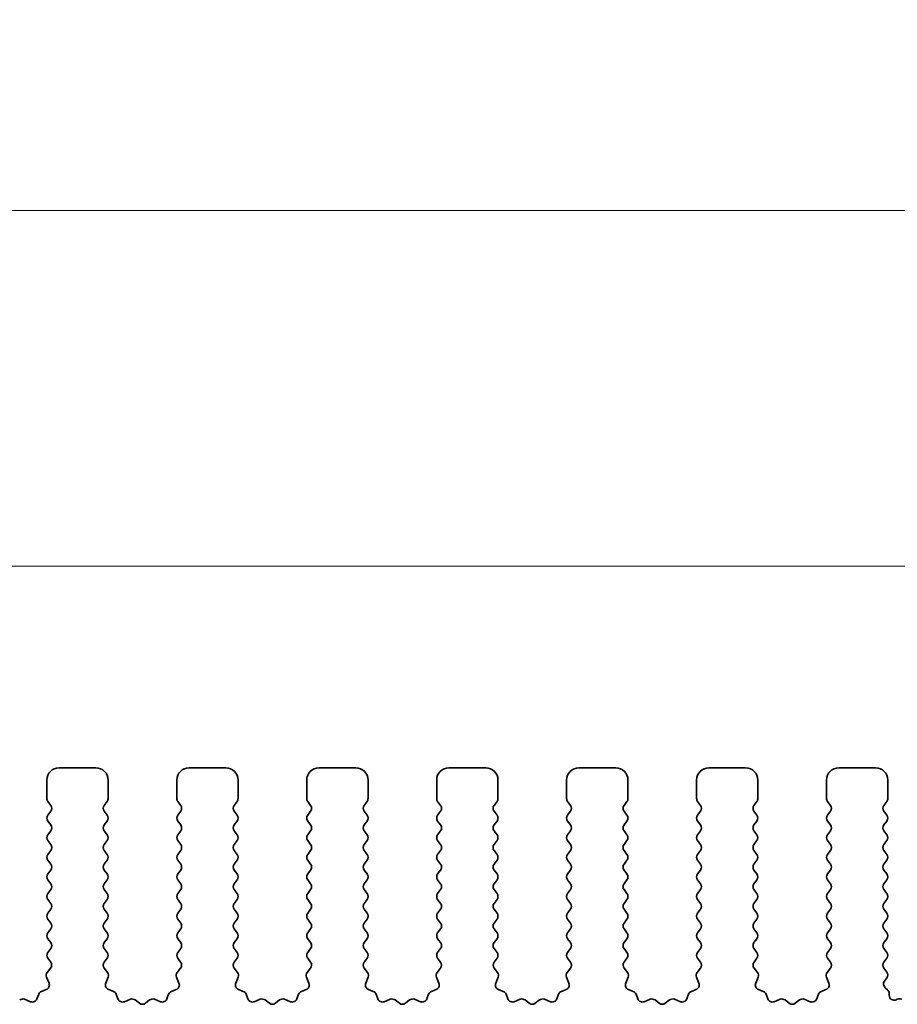
# Model space of a CAD drawing. Units: millimetres. Extents: x 0 to 5208, y 0 to 843.
# Drawn here: x 2436 to 2472, y 313 to 353 of the extents above; entities that cross this region are included whole.
import ezdxf

# ---------------------------------------------------------------- set-up
doc = ezdxf.new("R2010")
doc.units = ezdxf.units.MM
doc.layers.add('Dimension (ISO)', color=7, linetype='Continuous', lineweight=18)
doc.layers.add('Visible (ISO)', color=7, linetype='Continuous', lineweight=35)
doc.styles.add('Note Text (TK)', font='MS PGothic.ttf')
doc.dimstyles.new('Default - Method 1b (TK)', dxfattribs={"dimscale": 2, "dimtxt": 2.5, "dimasz": 2.5, "dimexe": 1, "dimexo": 1.5, "dimgap": 1, "dimtad": 1, "dimtoh": 1, "dimrnd": 1e-08, "dimdsep": 46, "dimtxsty": 'Note Text (TK)', "dimcen": 0.09, "dimdle": 5, "dimclrd": 100, "dimclre": 100, "dimclrt": 7, "dimadec": 1, "dimazin": 1, "dimtfac": 1, "dimtmove": 0, "dimatfit": 3, "dimfxl": 0, "dimtolj": 1, "dimlwd": -1, "dimlwe": -1, "dimarcsym": 0})

# ---------------------------------------------------------------- blocks, each defined once
blk = doc.blocks.new('*D138')
at = {"layer": 'Defpoints', "color": 0, "transparency": 16777216}
for p in [(2482.5, 330.975), (2309.5, 316.744), (2482.5, 316.744)]:
    blk.add_point(p, dxfattribs=at)
at = {"layer": 'Dimension (ISO)', "color": 100, "transparency": 16777216}
for p, q in [((2309.5, 319.744), (2309.5, 332.975)), ((2482.5, 319.744), (2482.5, 332.975)), ((2314.5, 330.975), (2477.5, 330.975))]:
    blk.add_line(p, q, dxfattribs=at)
for points in [[(2314.5, 331.808), (2314.5, 330.141), (2309.5, 330.975)], [(2477.5, 331.808), (2477.5, 330.141), (2482.5, 330.975)]]:
    blk.add_solid(points, dxfattribs=at)
at = {"layer": 'Dimension (ISO)', "color": 7, "transparency": 16777216, "insert": (2391.114, 335.475), "char_height": 5, "attachment_point": 4, "style": 'Note Text (TK)'}
blk.add_mtext('\\A1;173', dxfattribs=at)
blk = doc.blocks.new('*D139')
at = {"layer": 'Defpoints', "color": 0, "transparency": 16777216}
for p in [(2488.5, 345.482), (2303.5, 315.906), (2488.5, 315.906)]:
    blk.add_point(p, dxfattribs=at)
at = {"layer": 'Dimension (ISO)', "color": 100, "transparency": 16777216}
for p, q in [((2303.5, 318.906), (2303.5, 347.482)), ((2488.5, 318.906), (2488.5, 347.482)), ((2308.5, 345.482), (2483.5, 345.482))]:
    blk.add_line(p, q, dxfattribs=at)
for points in [[(2308.5, 346.315), (2308.5, 344.649), (2303.5, 345.482)], [(2483.5, 346.315), (2483.5, 344.649), (2488.5, 345.482)]]:
    blk.add_solid(points, dxfattribs=at)
at = {"layer": 'Dimension (ISO)', "color": 7, "transparency": 16777216, "insert": (2391.114, 349.982), "char_height": 5, "attachment_point": 4, "style": 'Note Text (TK)'}
blk.add_mtext('\\A1;185', dxfattribs=at)

msp = doc.modelspace()

# ---------------------------------------------------------------- linework, layer by layer
at = {"layer": 'Visible (ISO)'}
for p, q in [((2437.65, 322.744), (2439.15, 322.744)), ((2442.95, 322.744), (2444.45, 322.744)), ((2448.25, 322.744), (2449.75, 322.744)), ((2453.55, 322.744), (2455.05, 322.744)), ((2458.85, 322.744), (2460.35, 322.744)), ((2464.15, 322.744), (2465.65, 322.744)), ((2469.45, 322.744), (2470.95, 322.744)), ((2437.15, 321.494), (2437.15, 322.244)), ((2439.65, 322.244), (2439.65, 321.494)), ((2442.45, 321.494), (2442.45, 322.244)), ((2444.95, 322.244), (2444.95, 321.494)), ((2447.75, 321.494), (2447.75, 322.244)), ((2450.25, 322.244), (2450.25, 321.494)), ((2453.05, 321.494), (2453.05, 322.244)), ((2455.55, 322.244), (2455.55, 321.494)), ((2458.35, 321.494), (2458.35, 322.244)), ((2460.85, 322.244), (2460.85, 321.494)), ((2463.65, 321.494), (2463.65, 322.244)), ((2466.15, 322.244), (2466.15, 321.494)), ((2468.95, 321.494), (2468.95, 322.244)), ((2471.45, 322.244), (2471.45, 321.494)), ((2437.31, 321.214), (2437.19, 321.374)), ((2439.61, 321.374), (2439.49, 321.214)), ((2442.61, 321.214), (2442.49, 321.374)), ((2444.91, 321.374), (2444.79, 321.214)), ((2447.91, 321.214), (2447.79, 321.374)), ((2450.21, 321.374), (2450.09, 321.214)), ((2453.21, 321.214), (2453.09, 321.374)), ((2455.51, 321.374), (2455.39, 321.214)), ((2458.51, 321.214), (2458.39, 321.374)), ((2460.81, 321.374), (2460.69, 321.214)), ((2463.81, 321.214), (2463.69, 321.374)), ((2466.11, 321.374), (2465.99, 321.214)), ((2469.11, 321.214), (2468.99, 321.374)), ((2471.41, 321.374), (2471.29, 321.214)), ((2437.19, 320.814), (2437.31, 320.974)), ((2439.49, 320.974), (2439.61, 320.814)), ((2442.49, 320.814), (2442.61, 320.974)), ((2444.79, 320.974), (2444.91, 320.814)), ((2447.79, 320.814), (2447.91, 320.974)), ((2450.09, 320.974), (2450.21, 320.814)), ((2453.09, 320.814), (2453.21, 320.974)), ((2455.39, 320.974), (2455.51, 320.814)), ((2458.39, 320.814), (2458.51, 320.974)), ((2460.69, 320.974), (2460.81, 320.814)), ((2463.69, 320.814), (2463.81, 320.974)), ((2465.99, 320.974), (2466.11, 320.814)), ((2468.99, 320.814), (2469.11, 320.974)), ((2471.29, 320.974), (2471.41, 320.814)), ((2437.31, 320.414), (2437.19, 320.574)), ((2439.61, 320.574), (2439.49, 320.414)), ((2442.61, 320.414), (2442.49, 320.574)), ((2444.91, 320.574), (2444.79, 320.414)), ((2447.91, 320.414), (2447.79, 320.574)), ((2450.21, 320.574), (2450.09, 320.414)), ((2453.21, 320.414), (2453.09, 320.574)), ((2455.51, 320.574), (2455.39, 320.414)), ((2458.51, 320.414), (2458.39, 320.574)), ((2460.81, 320.574), (2460.69, 320.414)), ((2463.81, 320.414), (2463.69, 320.574)), ((2466.11, 320.574), (2465.99, 320.414)), ((2469.11, 320.414), (2468.99, 320.574)), ((2471.41, 320.574), (2471.29, 320.414)), ((2437.19, 320.014), (2437.31, 320.174)), ((2439.49, 320.174), (2439.61, 320.014)), ((2442.49, 320.014), (2442.61, 320.174)), ((2444.79, 320.174), (2444.91, 320.014)), ((2447.79, 320.014), (2447.91, 320.174)), ((2450.09, 320.174), (2450.21, 320.014)), ((2453.09, 320.014), (2453.21, 320.174)), ((2455.39, 320.174), (2455.51, 320.014)), ((2458.39, 320.014), (2458.51, 320.174)), ((2460.69, 320.174), (2460.81, 320.014)), ((2463.69, 320.014), (2463.81, 320.174)), ((2465.99, 320.174), (2466.11, 320.014)), ((2468.99, 320.014), (2469.11, 320.174)), ((2471.29, 320.174), (2471.41, 320.014)), ((2437.31, 319.614), (2437.19, 319.774)), ((2439.61, 319.774), (2439.49, 319.614)), ((2442.61, 319.614), (2442.49, 319.774)), ((2444.91, 319.774), (2444.79, 319.614)), ((2447.91, 319.614), (2447.79, 319.774)), ((2450.21, 319.774), (2450.09, 319.614)), ((2453.21, 319.614), (2453.09, 319.774)), ((2455.51, 319.774), (2455.39, 319.614)), ((2458.51, 319.614), (2458.39, 319.774)), ((2460.81, 319.774), (2460.69, 319.614)), ((2463.81, 319.614), (2463.69, 319.774)), ((2466.11, 319.774), (2465.99, 319.614)), ((2469.11, 319.614), (2468.99, 319.774)), ((2471.41, 319.774), (2471.29, 319.614)), ((2437.19, 319.214), (2437.31, 319.374)), ((2439.49, 319.374), (2439.61, 319.214)), ((2442.49, 319.214), (2442.61, 319.374)), ((2444.79, 319.374), (2444.91, 319.214)), ((2447.79, 319.214), (2447.91, 319.374)), ((2450.09, 319.374), (2450.21, 319.214)), ((2453.09, 319.214), (2453.21, 319.374)), ((2455.39, 319.374), (2455.51, 319.214)), ((2458.39, 319.214), (2458.51, 319.374)), ((2460.69, 319.374), (2460.81, 319.214)), ((2463.69, 319.214), (2463.81, 319.374)), ((2465.99, 319.374), (2466.11, 319.214)), ((2468.99, 319.214), (2469.11, 319.374)), ((2471.29, 319.374), (2471.41, 319.214)), ((2437.31, 318.814), (2437.19, 318.974)), ((2439.61, 318.974), (2439.49, 318.814)), ((2442.61, 318.814), (2442.49, 318.974)), ((2444.91, 318.974), (2444.79, 318.814)), ((2447.91, 318.814), (2447.79, 318.974)), ((2450.21, 318.974), (2450.09, 318.814)), ((2453.21, 318.814), (2453.09, 318.974)), ((2455.51, 318.974), (2455.39, 318.814)), ((2458.51, 318.814), (2458.39, 318.974)), ((2460.81, 318.974), (2460.69, 318.814)), ((2463.81, 318.814), (2463.69, 318.974)), ((2466.11, 318.974), (2465.99, 318.814)), ((2469.11, 318.814), (2468.99, 318.974)), ((2471.41, 318.974), (2471.29, 318.814)), ((2437.19, 318.414), (2437.31, 318.574)), ((2439.49, 318.574), (2439.61, 318.414)), ((2442.49, 318.414), (2442.61, 318.574)), ((2444.79, 318.574), (2444.91, 318.414)), ((2447.79, 318.414), (2447.91, 318.574)), ((2450.09, 318.574), (2450.21, 318.414)), ((2453.09, 318.414), (2453.21, 318.574)), ((2455.39, 318.574), (2455.51, 318.414)), ((2458.39, 318.414), (2458.51, 318.574)), ((2460.69, 318.574), (2460.81, 318.414)), ((2463.69, 318.414), (2463.81, 318.574)), ((2465.99, 318.574), (2466.11, 318.414)), ((2468.99, 318.414), (2469.11, 318.574)), ((2471.29, 318.574), (2471.41, 318.414)), ((2437.31, 318.014), (2437.19, 318.174)), ((2439.61, 318.174), (2439.49, 318.014)), ((2442.61, 318.014), (2442.49, 318.174)), ((2444.91, 318.174), (2444.79, 318.014)), ((2447.91, 318.014), (2447.79, 318.174)), ((2450.21, 318.174), (2450.09, 318.014)), ((2453.21, 318.014), (2453.09, 318.174)), ((2455.51, 318.174), (2455.39, 318.014)), ((2458.51, 318.014), (2458.39, 318.174)), ((2460.81, 318.174), (2460.69, 318.014)), ((2463.81, 318.014), (2463.69, 318.174)), ((2466.11, 318.174), (2465.99, 318.014)), ((2469.11, 318.014), (2468.99, 318.174)), ((2471.41, 318.174), (2471.29, 318.014)), ((2437.19, 317.614), (2437.31, 317.774)), ((2439.49, 317.774), (2439.61, 317.614)), ((2442.49, 317.614), (2442.61, 317.774)), ((2444.79, 317.774), (2444.91, 317.614)), ((2447.79, 317.614), (2447.91, 317.774)), ((2450.09, 317.774), (2450.21, 317.614)), ((2453.09, 317.614), (2453.21, 317.774)), ((2455.39, 317.774), (2455.51, 317.614)), ((2458.39, 317.614), (2458.51, 317.774)), ((2460.69, 317.774), (2460.81, 317.614)), ((2463.69, 317.614), (2463.81, 317.774)), ((2465.99, 317.774), (2466.11, 317.614)), ((2468.99, 317.614), (2469.11, 317.774)), ((2471.29, 317.774), (2471.41, 317.614)), ((2437.31, 317.214), (2437.19, 317.374)), ((2439.61, 317.374), (2439.49, 317.214)), ((2442.61, 317.214), (2442.49, 317.374)), ((2444.91, 317.374), (2444.79, 317.214)), ((2447.91, 317.214), (2447.79, 317.374)), ((2450.21, 317.374), (2450.09, 317.214)), ((2453.21, 317.214), (2453.09, 317.374)), ((2455.51, 317.374), (2455.39, 317.214)), ((2458.51, 317.214), (2458.39, 317.374)), ((2460.81, 317.374), (2460.69, 317.214)), ((2463.81, 317.214), (2463.69, 317.374)), ((2466.11, 317.374), (2465.99, 317.214)), ((2469.11, 317.214), (2468.99, 317.374)), ((2471.41, 317.374), (2471.29, 317.214)), ((2437.19, 316.814), (2437.31, 316.974)), ((2439.49, 316.974), (2439.61, 316.814)), ((2442.49, 316.814), (2442.61, 316.974)), ((2444.79, 316.974), (2444.91, 316.814)), ((2447.79, 316.814), (2447.91, 316.974)), ((2450.09, 316.974), (2450.21, 316.814)), ((2453.09, 316.814), (2453.21, 316.974)), ((2455.39, 316.974), (2455.51, 316.814)), ((2458.39, 316.814), (2458.51, 316.974)), ((2460.69, 316.974), (2460.81, 316.814)), ((2463.69, 316.814), (2463.81, 316.974)), ((2465.99, 316.974), (2466.11, 316.814)), ((2468.99, 316.814), (2469.11, 316.974)), ((2471.29, 316.974), (2471.41, 316.814)), ((2437.31, 316.414), (2437.19, 316.574)), ((2439.61, 316.574), (2439.49, 316.414)), ((2442.61, 316.414), (2442.49, 316.574)), ((2444.91, 316.574), (2444.79, 316.414)), ((2447.91, 316.414), (2447.79, 316.574)), ((2450.21, 316.574), (2450.09, 316.414)), ((2453.21, 316.414), (2453.09, 316.574)), ((2455.51, 316.574), (2455.39, 316.414)), ((2458.51, 316.414), (2458.39, 316.574)), ((2460.81, 316.574), (2460.69, 316.414)), ((2463.81, 316.414), (2463.69, 316.574)), ((2466.11, 316.574), (2465.99, 316.414)), ((2469.11, 316.414), (2468.99, 316.574)), ((2471.41, 316.574), (2471.29, 316.414)), ((2437.19, 316.014), (2437.31, 316.174)), ((2439.49, 316.174), (2439.61, 316.014)), ((2442.49, 316.014), (2442.61, 316.174)), ((2444.79, 316.174), (2444.91, 316.014)), ((2447.79, 316.014), (2447.91, 316.174)), ((2450.09, 316.174), (2450.21, 316.014)), ((2453.09, 316.014), (2453.21, 316.174)), ((2455.39, 316.174), (2455.51, 316.014)), ((2458.39, 316.014), (2458.51, 316.174)), ((2460.69, 316.174), (2460.81, 316.014)), ((2463.69, 316.014), (2463.81, 316.174)), ((2465.99, 316.174), (2466.11, 316.014)), ((2468.99, 316.014), (2469.11, 316.174)), ((2471.29, 316.174), (2471.41, 316.014)), ((2437.31, 315.614), (2437.19, 315.774)), ((2439.61, 315.774), (2439.49, 315.614)), ((2442.61, 315.614), (2442.49, 315.774)), ((2444.91, 315.774), (2444.79, 315.614)), ((2447.91, 315.614), (2447.79, 315.774)), ((2450.21, 315.774), (2450.09, 315.614)), ((2453.21, 315.614), (2453.09, 315.774)), ((2455.51, 315.774), (2455.39, 315.614)), ((2458.51, 315.614), (2458.39, 315.774)), ((2460.81, 315.774), (2460.69, 315.614)), ((2463.81, 315.614), (2463.69, 315.774)), ((2466.11, 315.774), (2465.99, 315.614)), ((2469.11, 315.614), (2468.99, 315.774)), ((2471.41, 315.774), (2471.29, 315.614)), ((2437.19, 315.214), (2437.31, 315.374)), ((2439.49, 315.374), (2439.61, 315.214)), ((2442.49, 315.214), (2442.61, 315.374)), ((2444.79, 315.374), (2444.91, 315.214)), ((2447.79, 315.214), (2447.91, 315.374)), ((2450.09, 315.374), (2450.21, 315.214)), ((2453.09, 315.214), (2453.21, 315.374)), ((2455.39, 315.374), (2455.51, 315.214)), ((2458.39, 315.214), (2458.51, 315.374)), ((2460.69, 315.374), (2460.81, 315.214)), ((2463.69, 315.214), (2463.81, 315.374)), ((2465.99, 315.374), (2466.11, 315.214)), ((2468.99, 315.214), (2469.11, 315.374)), ((2471.29, 315.374), (2471.41, 315.214)), ((2437.3083, 314.8162), (2437.19, 314.974)), ((2439.61, 314.974), (2439.4917, 314.8162)), ((2442.6083, 314.8162), (2442.49, 314.974)), ((2444.91, 314.974), (2444.7917, 314.8162)), ((2447.9083, 314.8162), (2447.79, 314.974)), ((2450.21, 314.974), (2450.0917, 314.8162)), ((2453.2083, 314.8162), (2453.09, 314.974)), ((2455.51, 314.974), (2455.3917, 314.8162)), ((2458.5083, 314.8162), (2458.39, 314.974)), ((2460.81, 314.974), (2460.6917, 314.8162)), ((2463.8083, 314.8162), (2463.69, 314.974)), ((2466.11, 314.974), (2465.9917, 314.8162)), ((2469.1083, 314.8162), (2468.99, 314.974)), ((2471.41, 314.974), (2471.29, 314.814)), ((2437.1706, 314.3991), (2437.3062, 314.5734)), ((2439.4938, 314.5734), (2439.6294, 314.3991)), ((2442.4706, 314.3991), (2442.6062, 314.5734)), ((2444.7938, 314.5734), (2444.9294, 314.3991)), ((2447.7706, 314.3991), (2447.9062, 314.5734)), ((2450.0938, 314.5734), (2450.2294, 314.3991)), ((2453.0706, 314.3991), (2453.2062, 314.5734)), ((2455.3938, 314.5734), (2455.5294, 314.3991)), ((2458.3706, 314.3991), (2458.5062, 314.5734)), ((2460.6938, 314.5734), (2460.8294, 314.3991)), ((2463.6706, 314.3991), (2463.8062, 314.5734)), ((2465.9938, 314.5734), (2466.1294, 314.3991)), ((2468.9706, 314.3991), (2469.1062, 314.5734)), ((2471.29, 314.574), (2471.41, 314.414)), ((2437.2413, 313.9575), (2437.143, 314.2016)), ((2439.657, 314.2016), (2439.5587, 313.9575)), ((2442.5413, 313.9575), (2442.443, 314.2016)), ((2444.957, 314.2016), (2444.8587, 313.9575)), ((2447.8413, 313.9575), (2447.743, 314.2016)), ((2450.257, 314.2016), (2450.1587, 313.9575)), ((2453.1413, 313.9575), (2453.043, 314.2016)), ((2455.557, 314.2016), (2455.4587, 313.9575)), ((2458.4413, 313.9575), (2458.343, 314.2016)), ((2460.857, 314.2016), (2460.7587, 313.9575)), ((2463.7413, 313.9575), (2463.643, 314.2016)), ((2466.157, 314.2016), (2466.0587, 313.9575)), ((2469.0413, 313.9575), (2468.943, 314.2016)), ((2471.41, 314.174), (2471.3117, 314.0429)), ((2436.9365, 313.6248), (2437.1257, 313.6954)), ((2439.6743, 313.6954), (2439.8634, 313.6248)), ((2442.2365, 313.6248), (2442.4257, 313.6954)), ((2444.9743, 313.6954), (2445.1634, 313.6248)), ((2447.5365, 313.6248), (2447.7257, 313.6954)), ((2450.2743, 313.6954), (2450.4634, 313.6248)), ((2452.8365, 313.6248), (2453.0257, 313.6954)), ((2455.5743, 313.6954), (2455.7634, 313.6248)), ((2458.1365, 313.6248), (2458.3257, 313.6954)), ((2460.8743, 313.6954), (2461.0634, 313.6248)), ((2463.4365, 313.6248), (2463.6257, 313.6954)), ((2466.1743, 313.6954), (2466.3634, 313.6248)), ((2468.7365, 313.6248), (2468.9257, 313.6954)), ((2471.3406, 313.7719), (2471.4382, 313.6872)), ((2436.2423, 313.301), (2436.4865, 313.2027)), ((2436.7485, 313.3183), (2436.8191, 313.5074)), ((2439.9809, 313.5074), (2440.0515, 313.3183)), ((2440.3135, 313.2027), (2440.5577, 313.301)), ((2441.5423, 313.301), (2441.7865, 313.2027)), ((2442.0485, 313.3183), (2442.1191, 313.5074)), ((2445.2809, 313.5074), (2445.3515, 313.3183)), ((2445.6135, 313.2027), (2445.8577, 313.301)), ((2446.8423, 313.301), (2447.0865, 313.2027)), ((2447.3485, 313.3183), (2447.4191, 313.5074)), ((2450.5809, 313.5074), (2450.6515, 313.3183)), ((2450.9135, 313.2027), (2451.1577, 313.301)), ((2452.1423, 313.301), (2452.3865, 313.2027)), ((2452.6485, 313.3183), (2452.7191, 313.5074)), ((2455.8809, 313.5074), (2455.9515, 313.3183)), ((2456.2135, 313.2027), (2456.4577, 313.301)), ((2457.4423, 313.301), (2457.6865, 313.2027)), ((2457.9485, 313.3183), (2458.0191, 313.5074)), ((2461.1809, 313.5074), (2461.2515, 313.3183)), ((2461.5135, 313.2027), (2461.7577, 313.301)), ((2462.7423, 313.301), (2462.9865, 313.2027)), ((2463.2485, 313.3183), (2463.3191, 313.5074)), ((2466.4809, 313.5074), (2466.5515, 313.3183)), ((2466.8135, 313.2027), (2467.0577, 313.301)), ((2468.0423, 313.301), (2468.2865, 313.2027)), ((2468.5485, 313.3183), (2468.6191, 313.5074)), ((2471.507, 313.5361), (2471.507, 313.4644)), ((2471.7942, 313.2843), (2471.8346, 313.3039)), ((2440.7552, 313.2733), (2440.9272, 313.1395)), ((2441.1728, 313.1395), (2441.3448, 313.2733)), ((2446.0552, 313.2733), (2446.2272, 313.1395)), ((2446.4728, 313.1395), (2446.6448, 313.2733)), ((2451.3552, 313.2733), (2451.5272, 313.1395)), ((2451.7728, 313.1395), (2451.9448, 313.2733)), ((2456.6552, 313.2733), (2456.8272, 313.1395)), ((2457.0728, 313.1395), (2457.2448, 313.2733)), ((2461.9552, 313.2733), (2462.1272, 313.1395)), ((2462.3728, 313.1395), (2462.5448, 313.2733)), ((2467.2552, 313.2733), (2467.4272, 313.1395)), ((2467.6728, 313.1395), (2467.8448, 313.2733))]:
    msp.add_line(p, q, dxfattribs=at)
for centre, radius, start, end in [((2437.65, 322.244), 0.5, 90, 180), ((2439.15, 322.244), 0.5, 0, 90), ((2442.95, 322.244), 0.5, 90, 180), ((2444.45, 322.244), 0.5, 0, 90), ((2448.25, 322.244), 0.5, 90, 180), ((2449.75, 322.244), 0.5, 0, 90), ((2453.55, 322.244), 0.5, 90, 180), ((2455.05, 322.244), 0.5, 0, 90), ((2458.85, 322.244), 0.5, 90, 180), ((2460.35, 322.244), 0.5, 0, 90), ((2464.15, 322.244), 0.5, 90, 180), ((2465.65, 322.244), 0.5, 0, 90), ((2469.45, 322.244), 0.5, 90, 180), ((2470.95, 322.244), 0.5, 0, 90), ((2437.35, 321.494), 0.2, 180, 216.8699), ((2439.45, 321.494), 0.2, 323.1301, 0), ((2442.65, 321.494), 0.2, 180, 216.8699), ((2444.75, 321.494), 0.2, 323.1301, 0), ((2447.95, 321.494), 0.2, 180, 216.8699), ((2450.05, 321.494), 0.2, 323.1301, 0), ((2453.25, 321.494), 0.2, 180, 216.8699), ((2455.35, 321.494), 0.2, 323.1301, 0), ((2458.55, 321.494), 0.2, 180, 216.8699), ((2460.65, 321.494), 0.2, 323.1301, 0), ((2463.85, 321.494), 0.2, 180, 216.8699), ((2465.95, 321.494), 0.2, 323.1301, 0), ((2469.15, 321.494), 0.2, 180, 216.8699), ((2471.25, 321.494), 0.2, 323.1301, 0), ((2437.15, 321.094), 0.2, 323.1301, 36.8699), ((2439.65, 321.094), 0.2, 143.1301, 216.8699), ((2442.45, 321.094), 0.2, 323.1301, 36.8699), ((2444.95, 321.094), 0.2, 143.1301, 216.8699), ((2447.75, 321.094), 0.2, 323.1301, 36.8699), ((2450.25, 321.094), 0.2, 143.1301, 216.8699), ((2453.05, 321.094), 0.2, 323.1301, 36.8699), ((2455.55, 321.094), 0.2, 143.1301, 216.8699), ((2458.35, 321.094), 0.2, 323.1301, 36.8699), ((2460.85, 321.094), 0.2, 143.1301, 216.8699), ((2463.65, 321.094), 0.2, 323.1301, 36.8699), ((2466.15, 321.094), 0.2, 143.1301, 216.8699), ((2468.95, 321.094), 0.2, 323.1301, 36.8699), ((2471.45, 321.094), 0.2, 143.1301, 216.8699), ((2437.35, 320.694), 0.2, 143.1301, 216.8699), ((2439.45, 320.694), 0.2, 323.1301, 36.8699), ((2442.65, 320.694), 0.2, 143.1301, 216.8699), ((2444.75, 320.694), 0.2, 323.1301, 36.8699), ((2447.95, 320.694), 0.2, 143.1301, 216.8699), ((2450.05, 320.694), 0.2, 323.1301, 36.8699), ((2453.25, 320.694), 0.2, 143.1301, 216.8699), ((2455.35, 320.694), 0.2, 323.1301, 36.8699), ((2458.55, 320.694), 0.2, 143.1301, 216.8699), ((2460.65, 320.694), 0.2, 323.1301, 36.8699), ((2463.85, 320.694), 0.2, 143.1301, 216.8699), ((2465.95, 320.694), 0.2, 323.1301, 36.8699), ((2469.15, 320.694), 0.2, 143.1301, 216.8699), ((2471.25, 320.694), 0.2, 323.1301, 36.8699), ((2437.15, 320.294), 0.2, 323.1301, 36.8699), ((2439.65, 320.294), 0.2, 143.1301, 216.8699), ((2442.45, 320.294), 0.2, 323.1301, 36.8699), ((2444.95, 320.294), 0.2, 143.1301, 216.8699), ((2447.75, 320.294), 0.2, 323.1301, 36.8699), ((2450.25, 320.294), 0.2, 143.1301, 216.8699), ((2453.05, 320.294), 0.2, 323.1301, 36.8699), ((2455.55, 320.294), 0.2, 143.1301, 216.8699), ((2458.35, 320.294), 0.2, 323.1301, 36.8699), ((2460.85, 320.294), 0.2, 143.1301, 216.8699), ((2463.65, 320.294), 0.2, 323.1301, 36.8699), ((2466.15, 320.294), 0.2, 143.1301, 216.8699), ((2468.95, 320.294), 0.2, 323.1301, 36.8699), ((2471.45, 320.294), 0.2, 143.1301, 216.8699), ((2437.35, 319.894), 0.2, 143.1301, 216.8699), ((2439.45, 319.894), 0.2, 323.1301, 36.8699), ((2442.65, 319.894), 0.2, 143.1301, 216.8699), ((2444.75, 319.894), 0.2, 323.1301, 36.8699), ((2447.95, 319.894), 0.2, 143.1301, 216.8699), ((2450.05, 319.894), 0.2, 323.1301, 36.8699), ((2453.25, 319.894), 0.2, 143.1301, 216.8699), ((2455.35, 319.894), 0.2, 323.1301, 36.8699), ((2458.55, 319.894), 0.2, 143.1301, 216.8699), ((2460.65, 319.894), 0.2, 323.1301, 36.8699), ((2463.85, 319.894), 0.2, 143.1301, 216.8699), ((2465.95, 319.894), 0.2, 323.1301, 36.8699), ((2469.15, 319.894), 0.2, 143.1301, 216.8699), ((2471.25, 319.894), 0.2, 323.1301, 36.8699), ((2437.15, 319.494), 0.2, 323.1301, 36.8699), ((2439.65, 319.494), 0.2, 143.1301, 216.8699), ((2442.45, 319.494), 0.2, 323.1301, 36.8699), ((2444.95, 319.494), 0.2, 143.1301, 216.8699), ((2447.75, 319.494), 0.2, 323.1301, 36.8699), ((2450.25, 319.494), 0.2, 143.1301, 216.8699), ((2453.05, 319.494), 0.2, 323.1301, 36.8699), ((2455.55, 319.494), 0.2, 143.1301, 216.8699), ((2458.35, 319.494), 0.2, 323.1301, 36.8699), ((2460.85, 319.494), 0.2, 143.1301, 216.8699), ((2463.65, 319.494), 0.2, 323.1301, 36.8699), ((2466.15, 319.494), 0.2, 143.1301, 216.8699), ((2468.95, 319.494), 0.2, 323.1301, 36.8699), ((2471.45, 319.494), 0.2, 143.1301, 216.8699), ((2437.35, 319.094), 0.2, 143.1301, 216.8699), ((2439.45, 319.094), 0.2, 323.1301, 36.8699), ((2442.65, 319.094), 0.2, 143.1301, 216.8699), ((2444.75, 319.094), 0.2, 323.1301, 36.8699), ((2447.95, 319.094), 0.2, 143.1301, 216.8699), ((2450.05, 319.094), 0.2, 323.1301, 36.8699), ((2453.25, 319.094), 0.2, 143.1301, 216.8699), ((2455.35, 319.094), 0.2, 323.1301, 36.8699), ((2458.55, 319.094), 0.2, 143.1301, 216.8699), ((2460.65, 319.094), 0.2, 323.1301, 36.8699), ((2463.85, 319.094), 0.2, 143.1301, 216.8699), ((2465.95, 319.094), 0.2, 323.1301, 36.8699), ((2469.15, 319.094), 0.2, 143.1301, 216.8699), ((2471.25, 319.094), 0.2, 323.1301, 36.8699), ((2437.15, 318.694), 0.2, 323.1301, 36.8699), ((2439.65, 318.694), 0.2, 143.1301, 216.8699), ((2442.45, 318.694), 0.2, 323.1301, 36.8699), ((2444.95, 318.694), 0.2, 143.1301, 216.8699), ((2447.75, 318.694), 0.2, 323.1301, 36.8699), ((2450.25, 318.694), 0.2, 143.1301, 216.8699), ((2453.05, 318.694), 0.2, 323.1301, 36.8699), ((2455.55, 318.694), 0.2, 143.1301, 216.8699), ((2458.35, 318.694), 0.2, 323.1301, 36.8699), ((2460.85, 318.694), 0.2, 143.1301, 216.8699), ((2463.65, 318.694), 0.2, 323.1301, 36.8699), ((2466.15, 318.694), 0.2, 143.1301, 216.8699), ((2468.95, 318.694), 0.2, 323.1301, 36.8699), ((2471.45, 318.694), 0.2, 143.1301, 216.8699), ((2437.35, 318.294), 0.2, 143.1301, 216.8699), ((2439.45, 318.294), 0.2, 323.1301, 36.8699), ((2442.65, 318.294), 0.2, 143.1301, 216.8699), ((2444.75, 318.294), 0.2, 323.1301, 36.8699), ((2447.95, 318.294), 0.2, 143.1301, 216.8699), ((2450.05, 318.294), 0.2, 323.1301, 36.8699), ((2453.25, 318.294), 0.2, 143.1301, 216.8699), ((2455.35, 318.294), 0.2, 323.1301, 36.8699), ((2458.55, 318.294), 0.2, 143.1301, 216.8699), ((2460.65, 318.294), 0.2, 323.1301, 36.8699), ((2463.85, 318.294), 0.2, 143.1301, 216.8699), ((2465.95, 318.294), 0.2, 323.1301, 36.8699), ((2469.15, 318.294), 0.2, 143.1301, 216.8699), ((2471.25, 318.294), 0.2, 323.1301, 36.8699), ((2437.15, 317.894), 0.2, 323.1301, 36.8699), ((2439.65, 317.894), 0.2, 143.1301, 216.8699), ((2442.45, 317.894), 0.2, 323.1301, 36.8699), ((2444.95, 317.894), 0.2, 143.1301, 216.8699), ((2447.75, 317.894), 0.2, 323.1301, 36.8699), ((2450.25, 317.894), 0.2, 143.1301, 216.8699), ((2453.05, 317.894), 0.2, 323.1301, 36.8699), ((2455.55, 317.894), 0.2, 143.1301, 216.8699), ((2458.35, 317.894), 0.2, 323.1301, 36.8699), ((2460.85, 317.894), 0.2, 143.1301, 216.8699), ((2463.65, 317.894), 0.2, 323.1301, 36.8699), ((2466.15, 317.894), 0.2, 143.1301, 216.8699), ((2468.95, 317.894), 0.2, 323.1301, 36.8699), ((2471.45, 317.894), 0.2, 143.1301, 216.8699), ((2437.35, 317.494), 0.2, 143.1301, 216.8699), ((2439.45, 317.494), 0.2, 323.1301, 36.8699), ((2442.65, 317.494), 0.2, 143.1301, 216.8699), ((2444.75, 317.494), 0.2, 323.1301, 36.8699), ((2447.95, 317.494), 0.2, 143.1301, 216.8699), ((2450.05, 317.494), 0.2, 323.1301, 36.8699), ((2453.25, 317.494), 0.2, 143.1301, 216.8699), ((2455.35, 317.494), 0.2, 323.1301, 36.8699), ((2458.55, 317.494), 0.2, 143.1301, 216.8699), ((2460.65, 317.494), 0.2, 323.1301, 36.8699), ((2463.85, 317.494), 0.2, 143.1301, 216.8699), ((2465.95, 317.494), 0.2, 323.1301, 36.8699), ((2469.15, 317.494), 0.2, 143.1301, 216.8699), ((2471.25, 317.494), 0.2, 323.1301, 36.8699), ((2437.15, 317.094), 0.2, 323.1301, 36.8699), ((2439.65, 317.094), 0.2, 143.1301, 216.8699), ((2442.45, 317.094), 0.2, 323.1301, 36.8699), ((2444.95, 317.094), 0.2, 143.1301, 216.8699), ((2447.75, 317.094), 0.2, 323.1301, 36.8699), ((2450.25, 317.094), 0.2, 143.1301, 216.8699), ((2453.05, 317.094), 0.2, 323.1301, 36.8699), ((2455.55, 317.094), 0.2, 143.1301, 216.8699), ((2458.35, 317.094), 0.2, 323.1301, 36.8699), ((2460.85, 317.094), 0.2, 143.1301, 216.8699), ((2463.65, 317.094), 0.2, 323.1301, 36.8699), ((2466.15, 317.094), 0.2, 143.1301, 216.8699), ((2468.95, 317.094), 0.2, 323.1301, 36.8699), ((2471.45, 317.094), 0.2, 143.1301, 216.8699), ((2437.35, 316.694), 0.2, 143.1301, 216.8699), ((2439.45, 316.694), 0.2, 323.1301, 36.8699), ((2442.65, 316.694), 0.2, 143.1301, 216.8699), ((2444.75, 316.694), 0.2, 323.1301, 36.8699), ((2447.95, 316.694), 0.2, 143.1301, 216.8699), ((2450.05, 316.694), 0.2, 323.1301, 36.8699), ((2453.25, 316.694), 0.2, 143.1301, 216.8699), ((2455.35, 316.694), 0.2, 323.1301, 36.8699), ((2458.55, 316.694), 0.2, 143.1301, 216.8699), ((2460.65, 316.694), 0.2, 323.1301, 36.8699), ((2463.85, 316.694), 0.2, 143.1301, 216.8699), ((2465.95, 316.694), 0.2, 323.1301, 36.8699), ((2469.15, 316.694), 0.2, 143.1301, 216.8699), ((2471.25, 316.694), 0.2, 323.1301, 36.8699), ((2437.15, 316.294), 0.2, 323.1301, 36.8699), ((2439.65, 316.294), 0.2, 143.1301, 216.8699), ((2442.45, 316.294), 0.2, 323.1301, 36.8699), ((2444.95, 316.294), 0.2, 143.1301, 216.8699), ((2447.75, 316.294), 0.2, 323.1301, 36.8699), ((2450.25, 316.294), 0.2, 143.1301, 216.8699), ((2453.05, 316.294), 0.2, 323.1301, 36.8699), ((2455.55, 316.294), 0.2, 143.1301, 216.8699), ((2458.35, 316.294), 0.2, 323.1301, 36.8699), ((2460.85, 316.294), 0.2, 143.1301, 216.8699), ((2463.65, 316.294), 0.2, 323.1301, 36.8699), ((2466.15, 316.294), 0.2, 143.1301, 216.8699), ((2468.95, 316.294), 0.2, 323.1301, 36.8699), ((2471.45, 316.294), 0.2, 143.1301, 216.8699), ((2437.35, 315.894), 0.2, 143.1301, 216.8699), ((2439.45, 315.894), 0.2, 323.1301, 36.8699), ((2442.65, 315.894), 0.2, 143.1301, 216.8699), ((2444.75, 315.894), 0.2, 323.1301, 36.8699), ((2447.95, 315.894), 0.2, 143.1301, 216.8699), ((2450.05, 315.894), 0.2, 323.1301, 36.8699), ((2453.25, 315.894), 0.2, 143.1301, 216.8699), ((2455.35, 315.894), 0.2, 323.1301, 36.8699), ((2458.55, 315.894), 0.2, 143.1301, 216.8699), ((2460.65, 315.894), 0.2, 323.1301, 36.8699), ((2463.85, 315.894), 0.2, 143.1301, 216.8699), ((2465.95, 315.894), 0.2, 323.1301, 36.8699), ((2469.15, 315.894), 0.2, 143.1301, 216.8699), ((2471.25, 315.894), 0.2, 323.1301, 36.8699), ((2437.15, 315.494), 0.2, 323.1301, 36.8699), ((2439.65, 315.494), 0.2, 143.1301, 216.8699), ((2442.45, 315.494), 0.2, 323.1301, 36.8699), ((2444.95, 315.494), 0.2, 143.1301, 216.8699), ((2447.75, 315.494), 0.2, 323.1301, 36.8699), ((2450.25, 315.494), 0.2, 143.1301, 216.8699), ((2453.05, 315.494), 0.2, 323.1301, 36.8699), ((2455.55, 315.494), 0.2, 143.1301, 216.8699), ((2458.35, 315.494), 0.2, 323.1301, 36.8699), ((2460.85, 315.494), 0.2, 143.1301, 216.8699), ((2463.65, 315.494), 0.2, 323.1301, 36.8699), ((2466.15, 315.494), 0.2, 143.1301, 216.8699), ((2468.95, 315.494), 0.2, 323.1301, 36.8699), ((2471.45, 315.494), 0.2, 143.1301, 216.8699), ((2437.35, 315.094), 0.2, 143.1301, 216.8699), ((2439.45, 315.094), 0.2, 323.1301, 36.8699), ((2442.65, 315.094), 0.2, 143.1301, 216.8699), ((2444.75, 315.094), 0.2, 323.1301, 36.8699), ((2447.95, 315.094), 0.2, 143.1301, 216.8699), ((2450.05, 315.094), 0.2, 323.1301, 36.8699), ((2453.25, 315.094), 0.2, 143.1301, 216.8699), ((2455.35, 315.094), 0.2, 323.1301, 36.8699), ((2458.55, 315.094), 0.2, 143.1301, 216.8699), ((2460.65, 315.094), 0.2, 323.1301, 36.8699), ((2463.85, 315.094), 0.2, 143.1301, 216.8699), ((2465.95, 315.094), 0.2, 323.1301, 36.8699), ((2469.15, 315.094), 0.2, 143.1301, 216.8699), ((2471.25, 315.094), 0.2, 323.1301, 36.8699), ((2437.1483, 314.6962), 0.2, 322.11819, 36.8699), ((2439.6517, 314.6962), 0.2, 143.1301, 217.88181), ((2442.4483, 314.6962), 0.2, 322.11819, 36.8699), ((2444.9517, 314.6962), 0.2, 143.1301, 217.88181), ((2447.7483, 314.6962), 0.2, 322.11819, 36.8699), ((2450.2517, 314.6962), 0.2, 143.1301, 217.88181), ((2453.0483, 314.6962), 0.2, 322.11819, 36.8699), ((2455.5517, 314.6962), 0.2, 143.1301, 217.88181), ((2458.3483, 314.6962), 0.2, 322.11819, 36.8699), ((2460.8517, 314.6962), 0.2, 143.1301, 217.88181), ((2463.6483, 314.6962), 0.2, 322.11819, 36.8699), ((2466.1517, 314.6962), 0.2, 143.1301, 217.88181), ((2468.9483, 314.6962), 0.2, 322.11819, 36.8699), ((2471.45, 314.694), 0.2, 143.1301, 216.8699), ((2437.3285, 314.2763), 0.2, 142.11819, 201.93022), ((2439.4715, 314.2763), 0.2, 338.06978, 37.88181), ((2442.6285, 314.2763), 0.2, 142.11819, 201.93022), ((2444.7715, 314.2763), 0.2, 338.06978, 37.88181), ((2447.9285, 314.2763), 0.2, 142.11819, 201.93022), ((2450.0715, 314.2763), 0.2, 338.06978, 37.88181), ((2453.2285, 314.2763), 0.2, 142.11819, 201.93022), ((2455.3715, 314.2763), 0.2, 338.06978, 37.88181), ((2458.5285, 314.2763), 0.2, 142.11819, 201.93022), ((2460.6715, 314.2763), 0.2, 338.06978, 37.88181), ((2463.8285, 314.2763), 0.2, 142.11819, 201.93022), ((2465.9715, 314.2763), 0.2, 338.06978, 37.88181), ((2469.1285, 314.2763), 0.2, 142.11819, 201.93022), ((2471.25, 314.294), 0.2, 323.1301, 36.8699), ((2437.0557, 313.8828), 0.2, 290.46977, 21.93022), ((2439.7443, 313.8828), 0.2, 158.06978, 249.53023), ((2442.3557, 313.8828), 0.2, 290.46977, 21.93022), ((2445.0443, 313.8828), 0.2, 158.06978, 249.53023), ((2447.6557, 313.8828), 0.2, 290.46977, 21.93022), ((2450.3443, 313.8828), 0.2, 158.06978, 249.53023), ((2452.9557, 313.8828), 0.2, 290.46977, 21.93022), ((2455.6443, 313.8828), 0.2, 158.06978, 249.53023), ((2458.2557, 313.8828), 0.2, 290.46977, 21.93022), ((2460.9443, 313.8828), 0.2, 158.06978, 249.53023), ((2463.5557, 313.8828), 0.2, 290.46977, 21.93022), ((2466.2443, 313.8828), 0.2, 158.06978, 249.53023), ((2468.8557, 313.8828), 0.2, 290.46977, 21.93022), ((2471.4717, 313.9229), 0.2, 143.1301, 229.03633), ((2436.1676, 313.1155), 0.2, 68.06978, 127.88181), ((2436.5612, 313.3882), 0.2, 248.06978, 339.53023), ((2437.0065, 313.4375), 0.2, 110.46977, 159.53023), ((2439.7935, 313.4375), 0.2, 20.46977, 69.53023), ((2440.2388, 313.3882), 0.2, 200.46977, 291.93022), ((2440.6324, 313.1155), 0.2, 52.11819, 111.93022), ((2441.4676, 313.1155), 0.2, 68.06978, 127.88181), ((2441.8612, 313.3882), 0.2, 248.06978, 339.53023), ((2442.3065, 313.4375), 0.2, 110.46977, 159.53023), ((2445.0935, 313.4375), 0.2, 20.46977, 69.53023), ((2445.5388, 313.3882), 0.2, 200.46977, 291.93022), ((2445.9324, 313.1155), 0.2, 52.11819, 111.93022), ((2446.7676, 313.1155), 0.2, 68.06978, 127.88181), ((2447.1612, 313.3882), 0.2, 248.06978, 339.53023), ((2447.6065, 313.4375), 0.2, 110.46977, 159.53023), ((2450.3935, 313.4375), 0.2, 20.46977, 69.53023), ((2450.8388, 313.3882), 0.2, 200.46977, 291.93022), ((2451.2324, 313.1155), 0.2, 52.11819, 111.93022), ((2452.0676, 313.1155), 0.2, 68.06978, 127.88181), ((2452.4612, 313.3882), 0.2, 248.06978, 339.53023), ((2452.9065, 313.4375), 0.2, 110.46977, 159.53023), ((2455.6935, 313.4375), 0.2, 20.46977, 69.53023), ((2456.1388, 313.3882), 0.2, 200.46977, 291.93022), ((2456.5324, 313.1155), 0.2, 52.11819, 111.93022), ((2457.3676, 313.1155), 0.2, 68.06978, 127.88181), ((2457.7612, 313.3882), 0.2, 248.06978, 339.53023), ((2458.2065, 313.4375), 0.2, 110.46977, 159.53023), ((2460.9935, 313.4375), 0.2, 20.46977, 69.53023), ((2461.4388, 313.3882), 0.2, 200.46977, 291.93022), ((2461.8324, 313.1155), 0.2, 52.11819, 111.93022), ((2462.6676, 313.1155), 0.2, 68.06978, 127.88181), ((2463.0612, 313.3882), 0.2, 248.06978, 339.53023), ((2463.5065, 313.4375), 0.2, 110.46977, 159.53023), ((2466.2935, 313.4375), 0.2, 20.46977, 69.53023), ((2466.7388, 313.3882), 0.2, 200.46977, 291.93022), ((2467.1324, 313.1155), 0.2, 52.11819, 111.93022), ((2467.9676, 313.1155), 0.2, 68.06978, 127.88181), ((2468.3612, 313.3882), 0.2, 248.06978, 339.53023), ((2468.8065, 313.4375), 0.2, 110.46977, 159.53023), ((2471.307, 313.5362), 0.2, 359.98858, 49.03633), ((2471.707, 313.4643), 0.2, 179.98858, 295.83662), ((2471.9217, 313.1239), 0.2, 62.81042, 115.83662), ((2441.05, 313.2973), 0.2, 232.11819, 307.88181), ((2446.35, 313.2973), 0.2, 232.11819, 307.88181), ((2451.65, 313.2973), 0.2, 232.11819, 307.88181), ((2456.95, 313.2973), 0.2, 232.11819, 307.88181), ((2462.25, 313.2973), 0.2, 232.11819, 307.88181), ((2467.55, 313.2973), 0.2, 232.11819, 307.88181)]:
    msp.add_arc(centre, radius, start, end, dxfattribs=at)

# ---------------------------------------------------------------- dimensions: what is measured, and where the dimension line sits
at = {"layer": 'Dimension (ISO)', "color": 100, "true_color": 0x00ff3f}
for base, p1, p2, picture, middle in [((2488.5, 345.4821), (2303.5, 315.9063), (2488.5, 315.9063), '*D139', (2396, 345.4821)), ((2482.5, 330.9748), (2309.5, 316.744), (2482.5, 316.744), '*D138', (2396, 330.9748))]:
    dim = msp.add_linear_dim(base=base, p1=p1, p2=p2, angle=180, dimstyle='Default - Method 1b (TK)', override={"dimtoh": 0, "dimdec": 2, "dimtp": 0, "dimtm": 0, "dimtdec": 2, "dimtofl": 0, "dimatfit": 1}, dxfattribs=at)
    dim.commit()
    dim.dimension.update_dxf_attribs({"geometry": picture, "text_midpoint": middle, "dimtype": 160})

doc.saveas('drawing.dxf')
